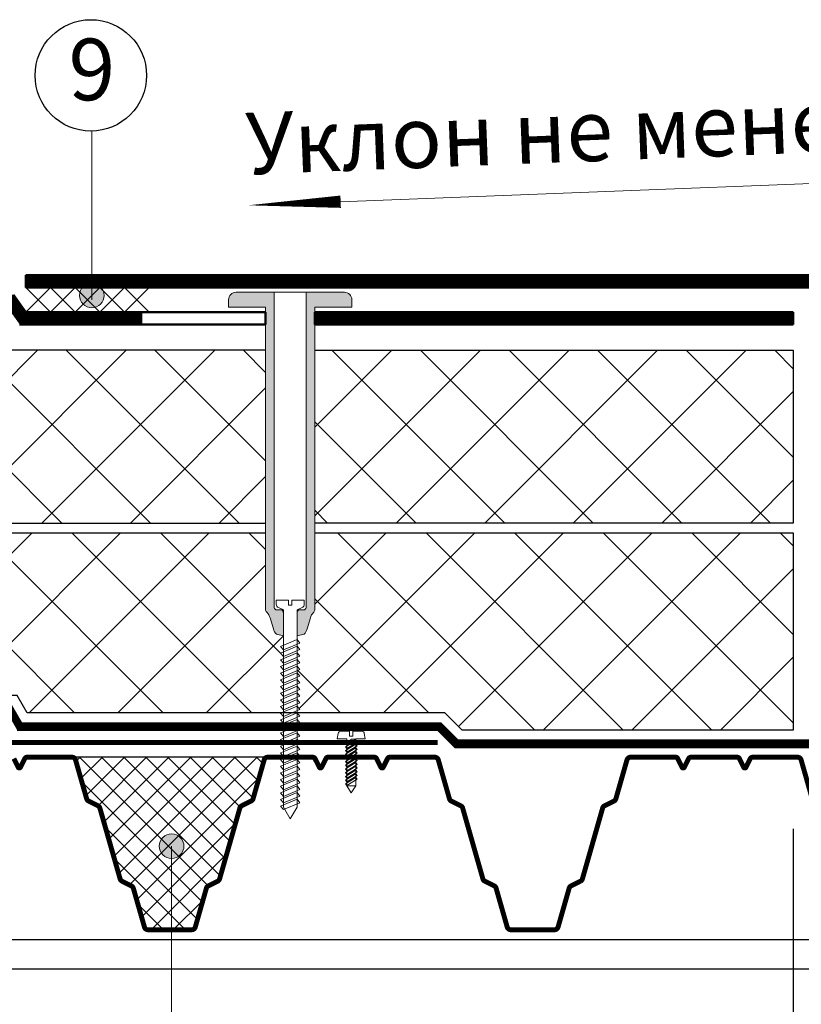
# Model space of a CAD drawing. Units: millimetres. Extents: x 3275 to 5113, y -11990 to 7286.
# Drawn here: x 4654 to 4733, y 5227 to 5327 of the extents above; entities that cross this region are included whole.
import ezdxf
from ezdxf.enums import TextEntityAlignment as Align

# ---------------------------------------------------------------- set-up
doc = ezdxf.new("R2010")
doc.units = ezdxf.units.MM
doc.linetypes.add('штриховая 50', pattern=[1, 0.5, -0.5])
for name, color, linetype, lineweight in [('_Выноска', 7, 'Continuous', 15), ('_Размеры', 251, 'Continuous', 15), ('_Текст', 250, 'Continuous', 25), ('гидроизоляция', 7, 'Continuous', 50), ('Крепеж', 1, 'Continuous', 15), ('Пароизоляция', 82, 'Continuous', 25)]:
    doc.layers.add(name, color=color, linetype=linetype, lineweight=lineweight)
doc.layers.add('Металл', color=7, linetype='Continuous', lineweight=25, true_color=0xc8004f)
doc.layers.add('Мин. Вата', color=7, linetype='Continuous', lineweight=25, true_color=0x808220)
doc.styles.add('Arial', font='txt')
doc.dimstyles.new('М 1', dxfattribs={"dimtxt": 25, "dimasz": 30, "dimexe": 10, "dimexo": 10, "dimgap": 4, "dimtad": 1, "dimdec": 0, "dimzin": 0, "dimdsep": 46, "dimtxsty": 'Arial', "dimcen": 0, "dimdle": 10, "dimadec": 0, "dimazin": 0, "dimtfac": 1, "dimtdec": 0, "dimtofl": 0, "dimtmove": 0, "dimatfit": 3, "dimldrblk": 'NONE', "dimfxl": 0.18, "dimtolj": 1, "dimtzin": 0, "dimarcsym": 0})

# ---------------------------------------------------------------- blocks, each defined once
blk = doc.blocks.new('*D115')
at = {"layer": '_Размеры', "color": 0, "lineweight": -2, "ltscale": 100, "transparency": 16777216}
for p, q in [((4482.661, 5244.728), (4482.661, 5149.642)), ((4732.661, 5244.728), (4732.661, 5149.642)), ((4492.661, 5159.642), (4722.661, 5159.642))]:
    blk.add_line(p, q, dxfattribs=at)
at = {"layer": '_Размеры', "color": 0, "ltscale": 100, "transparency": 16777216}
for points in [[(4492.661, 5161.309), (4492.661, 5157.975), (4482.661, 5159.642)], [(4722.661, 5161.309), (4722.661, 5157.975), (4732.661, 5159.642)]]:
    blk.add_solid(points, dxfattribs=at)
at = {"layer": 'Defpoints', "color": 0, "ltscale": 100, "transparency": 16777216}
for p in [(4482.661, 5254.728), (4732.661, 5254.728), (4732.661, 5159.642)]:
    blk.add_point(p, dxfattribs=at)
at = {"layer": '_Размеры', "color": 0, "ltscale": 100, "transparency": 16777216, "insert": (4607.661, 5167.726), "char_height": 8, "attachment_point": 5, "style": 'Arial'}
blk.add_mtext('\\A1;min 250', dxfattribs=at)
blk = doc.blocks.new('_None')

msp = doc.modelspace()

# ---------------------------------------------------------------- hatches: boundary and pattern name
at = {"layer": '_Выноска'}
for points in [[(4660.286, 5298.81, 1), (4662.786, 5298.81, 1)], [(4668.374, 5242.955, 1), (4670.874, 5242.955, 1)]]:
    msp.add_hatch(color=256, dxfattribs=at).paths.add_polyline_path(points)
at = {"layer": 'Крепеж'}
h = msp.add_hatch(color=1, dxfattribs=at)
h.paths.add_polyline_path([(4680.028, 5299.128), (4676.153, 5299.128, 0.414214), (4675.403, 5298.378), (4675.403, 5297.628), (4679.153, 5297.628), (4679.153, 5266.953, 0.198912), (4679.263, 5266.687), (4679.299, 5266.651, -0.127458), (4679.617, 5266.111), (4679.94, 5264.984, 0.127458), (4680.258, 5264.443), (4680.953, 5264.297), (4680.953, 5266.597, 0.250765), (4680.787, 5266.909), (4680.195, 5266.936, -0.250765), (4680.028, 5267.248)])
h.paths.add_polyline_path([(4687.903, 5298.378, 0.414214), (4687.153, 5299.128), (4683.278, 5299.128), (4683.278, 5267.248, -0.250765), (4683.112, 5266.936), (4682.52, 5266.909, 0.250765), (4682.353, 5266.597), (4682.353, 5264.297), (4683.049, 5264.443, 0.127458), (4683.367, 5264.984), (4683.69, 5266.111, -0.127458), (4684.008, 5266.651), (4684.044, 5266.687, 0.198912), (4684.153, 5266.953), (4684.153, 5297.628), (4687.903, 5297.628)])
at = {"layer": 'Мин. Вата', "ltscale": 100}
h = msp.add_hatch(dxfattribs=at)
h.set_pattern_fill('ANSI37', color=256, scale=2, style=0)
h.set_pattern_definition([(45, (962.109, -62.023), (-4.490128, 4.490128), []), (135, (962.109, -62.023), (-4.490128, -4.490128), [])])
h.paths.add_polyline_path([(4531.168, 5275.728), (4531.168, 5293.253), (4482.661, 5293.253), (4482.661, 5275.728)])
h.paths.add_polyline_path([(4591.036, 5275.728), (4591.036, 5284.578), (4580.996, 5286.578), (4580.996, 5290.781), (4574.552, 5293.253), (4536.168, 5293.253), (4536.168, 5275.728)])
h.paths.add_polyline_path([(4482.661, 5274.728), (4482.661, 5254.728), (4516.251, 5254.728), (4518.001, 5256.478), (4532.74, 5256.478), (4532.968, 5256.573), (4532.968, 5256.784), (4532.693, 5257.134), (4532.968, 5257.248), (4532.968, 5257.459), (4532.693, 5257.809), (4532.968, 5257.923), (4532.968, 5258.134), (4532.693, 5258.484), (4532.968, 5258.598), (4532.968, 5258.809), (4532.693, 5259.159), (4532.968, 5259.273), (4532.968, 5259.484), (4532.693, 5259.834), (4532.968, 5259.948), (4532.968, 5260.159), (4532.693, 5260.509), (4532.968, 5260.623), (4532.968, 5260.834), (4532.693, 5261.184), (4532.968, 5261.298), (4532.968, 5261.509), (4532.693, 5261.859), (4532.968, 5261.973), (4532.968, 5262.184), (4532.693, 5262.534), (4532.968, 5262.648), (4532.968, 5262.859), (4532.693, 5263.209), (4532.968, 5263.323), (4532.968, 5264.297), (4532.272, 5264.443, -0.127458), (4531.954, 5264.984), (4531.632, 5266.111, 0.127458), (4531.314, 5266.651), (4531.168, 5266.797), (4531.168, 5274.728)])
h.paths.add_polyline_path([(4536.168, 5274.728), (4536.168, 5266.797), (4536.022, 5266.651, 0.127458), (4535.704, 5266.111), (4535.382, 5264.984, -0.127458), (4535.064, 5264.443), (4534.368, 5264.297), (4534.368, 5263.909), (4534.643, 5263.559), (4534.368, 5263.444), (4534.368, 5263.234), (4534.643, 5262.884), (4534.368, 5262.769), (4534.368, 5262.559), (4534.643, 5262.209), (4534.368, 5262.094), (4534.368, 5261.884), (4534.643, 5261.534), (4534.368, 5261.419), (4534.368, 5261.209), (4534.643, 5260.859), (4534.368, 5260.744), (4534.368, 5260.534), (4534.643, 5260.184), (4534.368, 5260.069), (4534.368, 5259.859), (4534.643, 5259.509), (4534.368, 5259.394), (4534.368, 5259.184), (4534.643, 5258.834), (4534.368, 5258.719), (4534.368, 5258.509), (4534.643, 5258.159), (4534.368, 5258.044), (4534.368, 5257.834), (4534.643, 5257.484), (4534.368, 5257.369), (4534.368, 5257.159), (4534.643, 5256.809), (4534.368, 5256.694), (4534.368, 5256.484), (4534.372, 5256.478), (4560.345, 5256.478), (4561.345, 5258.228), (4574.161, 5258.228), (4578.411, 5262.478), (4591.036, 5262.478), (4591.036, 5274.728)])
h.paths.add_polyline_path([(4679.153, 5275.728), (4679.153, 5293.253), (4640.77, 5293.253), (4634.326, 5290.781), (4634.326, 5286.578), (4624.286, 5284.578), (4624.286, 5275.728)])
h.paths.add_polyline_path([(4732.661, 5275.728), (4732.661, 5293.253), (4684.153, 5293.253), (4684.153, 5275.728)])
h.paths.add_polyline_path([(4624.286, 5274.728), (4624.286, 5262.478), (4636.911, 5262.478), (4641.161, 5258.228), (4653.976, 5258.228), (4654.976, 5256.478), (4680.725, 5256.478), (4680.953, 5256.573), (4680.953, 5256.784), (4680.678, 5257.134), (4680.953, 5257.248), (4680.953, 5257.459), (4680.678, 5257.809), (4680.953, 5257.923), (4680.953, 5258.134), (4680.678, 5258.484), (4680.953, 5258.598), (4680.953, 5258.809), (4680.678, 5259.159), (4680.953, 5259.273), (4680.953, 5259.484), (4680.678, 5259.834), (4680.953, 5259.948), (4680.953, 5260.159), (4680.678, 5260.509), (4680.953, 5260.623), (4680.953, 5260.834), (4680.678, 5261.184), (4680.953, 5261.298), (4680.953, 5261.509), (4680.678, 5261.859), (4680.953, 5261.973), (4680.953, 5262.184), (4680.678, 5262.534), (4680.953, 5262.648), (4680.953, 5262.859), (4680.678, 5263.209), (4680.953, 5263.323), (4680.953, 5264.297), (4680.258, 5264.443, -0.127458), (4679.94, 5264.984), (4679.617, 5266.111, 0.127458), (4679.299, 5266.651), (4679.153, 5266.797), (4679.153, 5274.728)])
h.paths.add_polyline_path([(4732.661, 5254.728), (4732.661, 5274.728), (4684.153, 5274.728), (4684.153, 5266.797), (4684.008, 5266.651, 0.127458), (4683.69, 5266.111), (4683.367, 5264.984, -0.127458), (4683.049, 5264.443), (4682.353, 5264.297), (4682.353, 5263.909), (4682.628, 5263.559), (4682.353, 5263.444), (4682.353, 5263.234), (4682.628, 5262.884), (4682.353, 5262.769), (4682.353, 5262.559), (4682.628, 5262.209), (4682.353, 5262.094), (4682.353, 5261.884), (4682.628, 5261.534), (4682.353, 5261.419), (4682.353, 5261.209), (4682.628, 5260.859), (4682.353, 5260.744), (4682.353, 5260.534), (4682.628, 5260.184), (4682.353, 5260.069), (4682.353, 5259.859), (4682.628, 5259.509), (4682.353, 5259.394), (4682.353, 5259.184), (4682.628, 5258.834), (4682.353, 5258.719), (4682.353, 5258.509), (4682.628, 5258.159), (4682.353, 5258.044), (4682.353, 5257.834), (4682.628, 5257.484), (4682.353, 5257.369), (4682.353, 5257.159), (4682.628, 5256.809), (4682.353, 5256.694), (4682.353, 5256.484), (4682.358, 5256.478), (4697.321, 5256.478), (4699.071, 5254.728)])
h = msp.add_hatch(dxfattribs=at)
h.set_pattern_fill('ANSI37', color=256, scale=0.5, style=0)
h.set_pattern_definition([(135, (5013.9107, -4944.0219), (1.12253202, 1.12253202), []), (45, (5013.9107, -4944.0219), (1.12253202, -1.12253202), [])])
h.paths.add_polyline_path([(4661.008, 5247.762), (4659.881, 5251.706, 0.33486), (4659.521, 5251.978), (4679.372, 5251.978, 0.33486), (4679.012, 5251.706), (4677.885, 5247.762, -0.21023), (4677.692, 5247.529), (4676.737, 5247.052, 0.21023), (4676.544, 5246.819), (4674.492, 5239.637, -0.21023), (4674.299, 5239.404), (4673.344, 5238.927, 0.21023), (4673.151, 5238.694), (4672.024, 5234.75, -0.33486), (4671.664, 5234.478), (4667.229, 5234.478, -0.33486), (4666.869, 5234.75), (4665.742, 5238.694, 0.21023), (4665.549, 5238.927), (4664.594, 5239.404, -0.21023), (4664.401, 5239.637), (4662.349, 5246.819, 0.21023), (4662.156, 5247.052), (4661.201, 5247.529, -0.21023)])

# ---------------------------------------------------------------- linework, layer by layer
msp.add_circle((4661.434, 5321.126), 5.649)
at = {"layer": '_Выноска'}
for points in [[(4661.536, 5315.478), (4661.536, 5298.378)], [(4669.624, 5187.982), (4669.624, 5242.955)]]:
    msp.add_lwpolyline(points, dxfattribs=at)
at = {"layer": '_Выноска', "color": 0, "ltscale": 100}
msp.add_lwpolyline([(4686.762, 5308.315), (4763.161, 5311.278)], dxfattribs=at)
at = {"layer": '_Выноска', "ltscale": 100}
msp.add_lwpolyline([(4677.394, 5307.952, 0, 1.25, 0), (4686.762, 5308.315, 0, 0, 0)], format="xyseb", dxfattribs=at)
at = {"layer": '_Выноска'}
for centre in [(4661.536, 5298.81), (4669.624, 5242.955)]:
    msp.add_circle(centre, 1.25, dxfattribs=at)
at = {"layer": 'гидроизоляция', "ltscale": 100}
for p, q in [((4737.993, 5300.878), (4654.854, 5300.878)), ((4654.854, 5300.878), (4654.854, 5300.253)), ((4654.854, 5299.628), (4654.854, 5300.253)), ((4738.155, 5299.628), (4654.854, 5299.628)), ((4654.854, 5297.128), (4653.604, 5298.878)), ((4679.153, 5297.128), (4654.854, 5297.128)), ((4679.153, 5297.128), (4679.153, 5296.503)), ((4679.153, 5295.878), (4679.153, 5296.503)), ((4732.661, 5297.128), (4684.153, 5297.128)), ((4684.153, 5297.128), (4684.153, 5296.503)), ((4684.153, 5295.878), (4684.153, 5296.503)), ((4732.661, 5297.128), (4732.661, 5296.503)), ((4732.661, 5295.878), (4732.661, 5296.503)), ((4679.153, 5295.878), (4654.211, 5295.878)), ((4732.661, 5295.878), (4684.153, 5295.878))]:
    msp.add_line(p, q, dxfattribs=at)
at = {"layer": 'гидроизоляция', "linetype": 'штриховая 50', "ltscale": 100, "const_width": 1.25}
for points in [[(4654.854, 5300.253), (4738.074, 5300.253), (4746.08, 5302.353), (4782.657, 5302.353)], [(4666.653, 5296.503), (4654.532, 5296.503), (4653.282, 5298.253), (4640.64, 5298.253), (4639.009, 5297.655), (4639.009, 5297.655)], [(4732.661, 5296.503), (4684.153, 5296.503)]]:
    msp.add_lwpolyline(points, dxfattribs=at)
at = {"layer": 'Крепеж', "color": 1}
for points in [[(4657.354, 5299.628), (4654.854, 5297.128)], [(4654.854, 5299.628), (4657.354, 5297.128)], [(4659.854, 5299.628), (4657.354, 5297.128)], [(4657.354, 5299.628), (4659.854, 5297.128)], [(4662.354, 5299.628), (4659.854, 5297.128)], [(4659.854, 5299.628), (4662.354, 5297.128)], [(4664.854, 5299.628), (4662.354, 5297.128)], [(4662.354, 5299.628), (4664.854, 5297.128)], [(4667.354, 5299.628), (4664.854, 5297.128)], [(4664.854, 5299.628), (4667.354, 5297.128)]]:
    msp.add_lwpolyline(points, dxfattribs=at)
msp.add_lwpolyline([(4680.028, 5299.128), (4680.028, 5267.248, 0.250765), (4680.195, 5266.936), (4680.787, 5266.909, -0.250765), (4680.953, 5266.597), (4680.953, 5264.297), (4680.258, 5264.443, -0.127458), (4679.94, 5264.984), (4679.617, 5266.111, 0.127458), (4679.299, 5266.651), (4679.263, 5266.687, -0.198912), (4679.153, 5266.953), (4679.153, 5297.628), (4675.403, 5297.628), (4675.403, 5298.378, -0.414214), (4676.153, 5299.128), (4687.153, 5299.128, -0.414214), (4687.903, 5298.378), (4687.903, 5297.628), (4684.153, 5297.628), (4684.153, 5266.953, -0.198912), (4684.044, 5266.687), (4684.008, 5266.651, 0.127458), (4683.69, 5266.111), (4683.367, 5264.984, -0.127458), (4683.049, 5264.443), (4682.353, 5264.297), (4682.353, 5266.597, -0.250765), (4682.52, 5266.909), (4683.112, 5266.936, 0.250765), (4683.278, 5267.248), (4683.278, 5299.128)], format="xyb", dxfattribs=at)
at = {"layer": 'Крепеж'}
for points in [[(4680.953, 5246.922), (4681.653, 5245.728), (4682.353, 5246.922), (4682.353, 5266.935), (4682.851, 5267.148, 0.300062), (4683.078, 5267.493), (4683.078, 5267.91), (4681.828, 5267.91), (4681.828, 5267.41), (4681.478, 5267.41), (4681.478, 5267.91), (4680.228, 5267.91), (4680.228, 5267.493, 0.300062), (4680.456, 5267.148), (4680.953, 5266.935), (4680.953, 5246.922)], [(4688.289, 5249.078), (4687.839, 5248.353), (4687.839, 5248.353), (4687.389, 5249.078), (4687.389, 5253.853), (4686.414, 5253.853), (4686.516, 5254.378, -0.384734), (4686.765, 5254.603), (4687.664, 5254.603), (4687.664, 5254.103), (4688.014, 5254.103), (4688.014, 5254.603), (4688.914, 5254.603, -0.384734), (4689.162, 5254.378), (4689.264, 5253.853), (4688.289, 5253.853), (4688.289, 5249.078)]]:
    msp.add_lwpolyline(points, format="xyb", dxfattribs=at)
for points in [[(4680.953, 5262.859), (4682.628, 5263.559), (4682.353, 5263.909), (4680.678, 5263.209)], [(4680.953, 5262.184), (4682.628, 5262.884), (4682.353, 5263.234), (4680.678, 5262.534)], [(4680.953, 5261.509), (4682.628, 5262.209), (4682.353, 5262.559), (4680.678, 5261.859)], [(4680.953, 5260.834), (4682.628, 5261.534), (4682.353, 5261.884), (4680.678, 5261.184)], [(4680.953, 5260.159), (4682.628, 5260.859), (4682.353, 5261.209), (4680.678, 5260.509)], [(4680.953, 5259.484), (4682.628, 5260.184), (4682.353, 5260.534), (4680.678, 5259.834)], [(4680.953, 5258.809), (4682.628, 5259.509), (4682.353, 5259.859), (4680.678, 5259.159)], [(4680.953, 5258.134), (4682.628, 5258.834), (4682.353, 5259.184), (4680.678, 5258.484)], [(4680.953, 5257.459), (4682.628, 5258.159), (4682.353, 5258.509), (4680.678, 5257.809)], [(4680.953, 5256.784), (4682.628, 5257.484), (4682.353, 5257.834), (4680.678, 5257.134)], [(4680.953, 5256.109), (4682.628, 5256.809), (4682.353, 5257.159), (4680.678, 5256.459)], [(4680.953, 5255.434), (4682.628, 5256.134), (4682.353, 5256.484), (4680.678, 5255.784)], [(4680.953, 5254.759), (4682.628, 5255.459), (4682.353, 5255.809), (4680.678, 5255.109)], [(4680.953, 5254.084), (4682.628, 5254.784), (4682.353, 5255.134), (4680.678, 5254.434)], [(4680.953, 5253.409), (4682.628, 5254.109), (4682.353, 5254.459), (4680.678, 5253.759)], [(4680.953, 5252.734), (4682.628, 5253.434), (4682.353, 5253.784), (4680.678, 5253.084)], [(4687.389, 5253.236), (4688.289, 5253.793), (4687.869, 5253.793), (4687.252, 5253.411)], [(4687.389, 5252.861), (4688.427, 5253.503), (4688.289, 5253.678), (4687.252, 5253.036)], [(4680.953, 5252.059), (4682.628, 5252.759), (4682.353, 5253.109), (4680.678, 5252.409)], [(4687.389, 5252.486), (4688.427, 5253.128), (4688.289, 5253.303), (4687.252, 5252.661)], [(4687.389, 5252.111), (4688.427, 5252.753), (4688.289, 5252.928), (4687.252, 5252.286)], [(4687.389, 5251.736), (4688.427, 5252.378), (4688.289, 5252.553), (4687.252, 5251.911)], [(4680.953, 5251.384), (4682.628, 5252.084), (4682.353, 5252.434), (4680.678, 5251.734)], [(4680.953, 5250.709), (4682.628, 5251.409), (4682.353, 5251.759), (4680.678, 5251.059)], [(4687.389, 5251.361), (4688.427, 5252.003), (4688.289, 5252.178), (4687.252, 5251.536)], [(4687.389, 5250.986), (4688.427, 5251.628), (4688.289, 5251.803), (4687.252, 5251.161)], [(4680.953, 5250.034), (4682.628, 5250.734), (4682.353, 5251.084), (4680.678, 5250.384)], [(4687.389, 5250.611), (4688.427, 5251.253), (4688.289, 5251.428), (4687.252, 5250.786)], [(4687.389, 5250.236), (4688.427, 5250.878), (4688.289, 5251.053), (4687.252, 5250.411)], [(4687.389, 5249.861), (4688.427, 5250.503), (4688.289, 5250.678), (4687.252, 5250.036)], [(4680.953, 5249.359), (4682.628, 5250.059), (4682.353, 5250.409), (4680.678, 5249.709)], [(4680.953, 5248.684), (4682.628, 5249.384), (4682.353, 5249.734), (4680.678, 5249.034)], [(4687.389, 5249.486), (4688.427, 5250.128), (4688.289, 5250.303), (4687.252, 5249.661)], [(4687.389, 5249.111), (4688.427, 5249.753), (4688.289, 5249.928), (4687.252, 5249.286)], [(4680.953, 5248.009), (4682.628, 5248.709), (4682.353, 5249.059), (4680.678, 5248.359)], [(4680.953, 5247.334), (4682.628, 5248.034), (4682.353, 5248.384), (4680.678, 5247.684)], [(4680.953, 5246.659), (4682.628, 5247.359), (4682.353, 5247.709), (4680.678, 5247.009)]]:
    msp.add_lwpolyline(points, close=True, dxfattribs=at)
msp.add_lwpolyline([(4688.289, 5249.078), (4687.389, 5249.078)], dxfattribs=at)
at = {"layer": 'Металл', "const_width": 0.5}
msp.add_lwpolyline([(4641.596, 5253.478), (4696.596, 5253.478)], dxfattribs=at)
for points in [[(4653.623, 5251.84), (4654.067, 5250.952, 0.618034), (4654.29, 5250.952), (4654.735, 5251.84, -0.284079), (4654.958, 5251.978), (4659.521, 5251.978, -0.33486), (4659.881, 5251.706), (4661.008, 5247.762, 0.21023), (4661.201, 5247.529), (4662.156, 5247.052, -0.21023), (4662.349, 5246.819), (4664.401, 5239.637, 0.21023), (4664.594, 5239.404), (4665.549, 5238.927, -0.21023), (4665.742, 5238.694), (4666.869, 5234.75, 0.33486), (4667.229, 5234.478), (4671.664, 5234.478, 0.33486), (4672.024, 5234.75), (4673.151, 5238.694, -0.21023), (4673.344, 5238.927), (4674.299, 5239.404, 0.21023), (4674.492, 5239.637), (4676.544, 5246.819, -0.21023), (4676.737, 5247.052), (4677.692, 5247.529, 0.21023), (4677.885, 5247.762), (4679.012, 5251.706, -0.33486), (4679.372, 5251.978), (4683.935, 5251.978, -0.284079), (4684.158, 5251.84), (4684.603, 5250.952, 0.618034), (4684.826, 5250.952), (4685.27, 5251.84, -0.284079), (4685.494, 5251.978), (4687.839, 5251.978)], [(4687.839, 5251.978), (4690.185, 5251.978, -0.284079), (4690.408, 5251.84), (4690.853, 5250.952, 0.618034), (4691.076, 5250.952), (4691.52, 5251.84, -0.284079), (4691.744, 5251.978), (4696.306, 5251.978, -0.33486), (4696.667, 5251.706), (4697.794, 5247.762, 0.21023), (4697.987, 5247.529), (4698.942, 5247.052, -0.21023), (4699.135, 5246.819), (4701.187, 5239.637, 0.21023), (4701.38, 5239.404), (4702.335, 5238.927, -0.21023), (4702.527, 5238.694), (4703.654, 5234.75, 0.33486), (4704.015, 5234.478), (4708.449, 5234.478, 0.33486), (4708.81, 5234.75), (4709.937, 5238.694, -0.21023), (4710.13, 5238.927), (4711.085, 5239.404, 0.21023), (4711.277, 5239.637), (4713.33, 5246.819, -0.21023), (4713.523, 5247.052), (4714.477, 5247.529, 0.21023), (4714.67, 5247.762), (4715.797, 5251.706, -0.33486), (4716.158, 5251.978), (4720.721, 5251.978, -0.284079), (4720.944, 5251.84), (4721.388, 5250.952, 0.618034), (4721.612, 5250.952), (4722.056, 5251.84, -0.284079), (4722.28, 5251.978), (4724.625, 5251.978)], [(4724.625, 5251.978), (4726.971, 5251.978, -0.284079), (4727.194, 5251.84), (4727.638, 5250.952, 0.618034), (4727.862, 5250.952), (4728.306, 5251.84, -0.284079), (4728.53, 5251.978), (4733.092, 5251.978, -0.33486), (4733.453, 5251.706), (4734.58, 5247.762, 0.21023)]]:
    msp.add_lwpolyline(points, format="xyb", dxfattribs=at)
at = {"layer": 'Металл'}
for points in [[(4627.911, 5233.478), (4782.661, 5233.478)], [(4782.661, 5230.478), (4627.717, 5230.478)]]:
    msp.add_lwpolyline(points, dxfattribs=at)
at = {"layer": 'Мин. Вата', "ltscale": 100}
msp.add_line((4679.372, 5251.978), (4659.521, 5251.978), dxfattribs=at)
at = {"layer": 'Мин. Вата'}
for points in [[(4679.153, 5293.253), (4640.77, 5293.253), (4634.326, 5290.781), (4634.326, 5286.578), (4624.286, 5284.578), (4624.286, 5275.728), (4679.153, 5275.728)], [(4684.153, 5293.253), (4732.661, 5293.253), (4732.661, 5275.728), (4684.153, 5275.728)], [(4684.153, 5274.728), (4732.661, 5274.728), (4732.661, 5254.728), (4699.071, 5254.728), (4697.321, 5256.478), (4654.976, 5256.478), (4653.976, 5258.228), (4641.161, 5258.228), (4636.911, 5262.478), (4624.286, 5262.478), (4624.286, 5274.728), (4679.153, 5274.728)]]:
    msp.add_lwpolyline(points, dxfattribs=at)
at = {"layer": 'Пароизоляция', "ltscale": 100}
for p, q in [((4653.396, 5257.228), (4654.396, 5255.478)), ((4653.961, 5254.728), (4696.596, 5254.728)), ((4654.396, 5255.478), (4696.906, 5255.478)), ((4696.596, 5254.728), (4698.346, 5252.978)), ((4696.906, 5255.478), (4698.656, 5253.728)), ((4698.656, 5253.728), (4782.661, 5253.728)), ((4698.346, 5252.978), (4782.661, 5252.978))]:
    msp.add_line(p, q, dxfattribs=at)
at = {"layer": 'Пароизоляция', "color": 82, "linetype": 'штриховая 50', "ltscale": 100, "const_width": 0.75}
msp.add_lwpolyline([(4653.178, 5256.853), (4653.178, 5256.853), (4653.178, 5256.853), (4653.178, 5256.853), (4654.178, 5255.103), (4696.751, 5255.103), (4698.501, 5253.353), (4782.661, 5253.353)], dxfattribs=at)

# ---------------------------------------------------------------- texts
at = {"layer": '_Текст', "color": 0, "style": 'Arial'}
msp.add_text('9', height=6.25, dxfattribs=at).set_placement((4661.536, 5321.728), align=Align.MIDDLE_CENTER)
msp.add_text('Уклон не менее 5%%% * ', height=6.25, rotation=2.22083, dxfattribs=at).set_placement((4677.152, 5314.197), align=Align.MIDDLE_LEFT)

# ---------------------------------------------------------------- dimensions: what is measured, and where the dimension line sits
at = {"layer": '_Размеры', "ltscale": 100}
dim = msp.add_linear_dim(base=(4732.661, 5159.642), p1=(4482.661, 5254.728), p2=(4732.661, 5254.728), text='min <>', dimstyle='М 1', override={"dimtxt": 8, "dimasz": 10}, dxfattribs=at)
dim.commit()
dim.dimension.update_dxf_attribs({"geometry": '*D115', "text_midpoint": (4607.661, 5167.726)})

doc.saveas('drawing.dxf')
